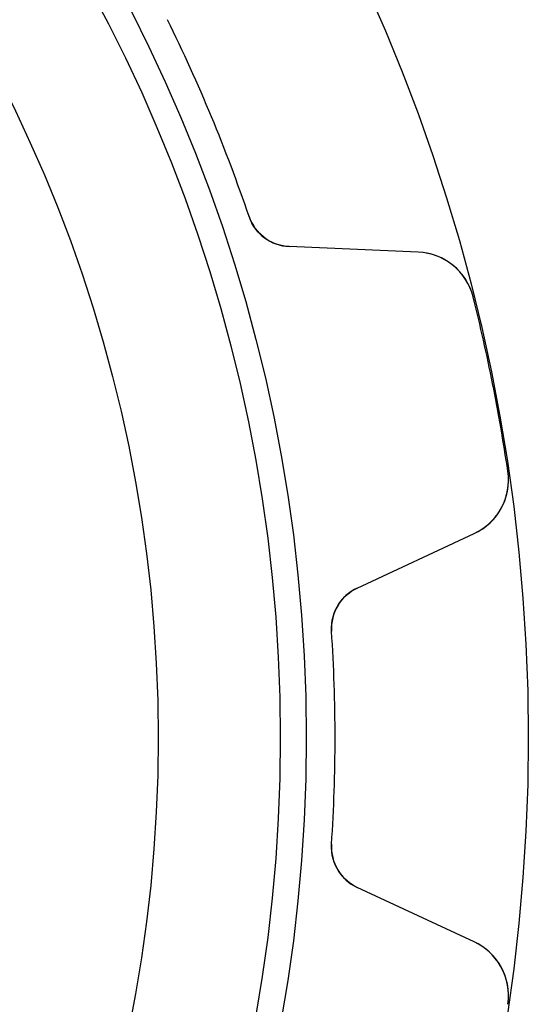
# Model space of a CAD drawing. Units: millimetres. Extents: x -24.5 to 24.5, y -24.5 to 24.5.
# Drawn here: x 17.7 to 24.5, y -3.6 to 9.7 of the extents above; entities that cross this region are included whole.
import ezdxf

# ---------------------------------------------------------------- set-up
doc = ezdxf.new("R2010")
doc.units = ezdxf.units.MM
doc.layers.add('Body027', color=7, linetype='CONTINUOUS')
doc.layers.add('Easydrive', color=7, linetype='CONTINUOUS')

msp = doc.modelspace()

# ---------------------------------------------------------------- linework, layer by layer
at = {"layer": 'Body027'}
for radius in [24.545, 24.545, 24.545, 24.545, 24.545, 24.545, 24.545, 24.545, 21.545, 21.545, 21.545, 21.545, 21.545, 21.545, 21.545, 21.545, 19.545, 19.545, 19.545, 19.545, 19.545, 19.545, 19.545, 19.545]:
    msp.add_circle((0, 0), radius, dxfattribs=at)
at = {"layer": 'Easydrive'}
for p, q in [((20.7726, 7.04591, 3.01336), (20.7726, 7.04591, 26)), ((20.7726, 7.04591, 3.01336), (20.7726, 7.04591, 26)), ((20.7726, 7.04591, -26), (20.7726, 7.04591, -3.01336)), ((20.7726, 7.04591, -26), (20.7726, 7.04591, -3.01336)), ((23.0594, 6.56303, 26), (21.3146, 6.63922, 26)), ((21.3146, 6.63922, 3.05989), (21.3146, 6.63922, 26)), ((21.3146, 6.63922, 3.05989), (21.3146, 6.63922, 26)), ((23.0594, 6.56303, 26), (21.3146, 6.63922, 26)), ((23.0594, 6.56303, -26), (21.3146, 6.63922, -26)), ((21.3146, 6.63922, -26), (21.3146, 6.63922, -3.05989)), ((23.0594, 6.56303, -26), (21.3146, 6.63922, -26)), ((21.3146, 6.63922, -26), (21.3146, 6.63922, -3.05989)), ((23.0594, 6.56303, 3.25697), (23.0594, 6.56303, 26)), ((23.0594, 6.56303, 3.25697), (23.0594, 6.56303, 26)), ((23.0594, 6.56303, -26), (23.0594, 6.56303, -3.25697)), ((23.0594, 6.56303, -26), (23.0594, 6.56303, -3.25697)), ((23.8006, 5.95806, 3.32381), (23.8006, 5.95806, 26)), ((23.8006, 5.95806, 3.32381), (23.8006, 5.95806, 26)), ((23.8006, 5.95806, -26), (23.8006, 5.95806, -3.32381)), ((23.8006, 5.95806, -26), (23.8006, 5.95806, -3.32381)), ((24.2689, 3.60356, 3.32381), (24.2689, 3.60356, 26)), ((24.2689, 3.60356, 3.32381), (24.2689, 3.60356, 26)), ((24.2689, 3.60356, -26), (24.2689, 3.60356, -3.32381)), ((24.2689, 3.60356, -26), (24.2689, 3.60356, -3.32381)), ((22.2328, 2.02291, 26), (23.8157, 2.76101, 26)), ((22.2328, 2.02291, 26), (23.8157, 2.76101, 26)), ((22.2328, 2.02291, -26), (23.8157, 2.76101, -26)), ((22.2328, 2.02291, -26), (23.8157, 2.76101, -26)), ((23.8157, 2.76101, 3.25697), (23.8157, 2.76101, 26)), ((23.8157, 2.76101, 3.25697), (23.8157, 2.76101, 26)), ((23.8157, 2.76101, -26), (23.8157, 2.76101, -3.25697)), ((23.8157, 2.76101, -26), (23.8157, 2.76101, -3.25697)), ((22.2328, 2.02291, 3.05989), (22.2328, 2.02291, 26)), ((22.2328, 2.02291, 3.05989), (22.2328, 2.02291, 26)), ((22.2328, 2.02291, -26), (22.2328, 2.02291, -3.05989)), ((22.2328, 2.02291, -26), (22.2328, 2.02291, -3.05989)), ((21.8877, 1.43974, 3.01336), (21.8877, 1.43974, 26)), ((21.8877, 1.43974, 3.01336), (21.8877, 1.43974, 26)), ((21.8877, 1.43974, -26), (21.8877, 1.43974, -3.01336)), ((21.8877, 1.43974, -26), (21.8877, 1.43974, -3.01336)), ((21.8877, -1.43974, 3.01336), (21.8877, -1.43974, 26)), ((21.8877, -1.43974, 3.01336), (21.8877, -1.43974, 26)), ((21.8877, -1.43974, -26), (21.8877, -1.43974, -3.01336)), ((21.8877, -1.43974, -26), (21.8877, -1.43974, -3.01336)), ((23.8157, -2.76101, 26), (22.2328, -2.02291, 26)), ((22.2328, -2.02291, 3.05989), (22.2328, -2.02291, 26)), ((22.2328, -2.02291, 3.05989), (22.2328, -2.02291, 26)), ((23.8157, -2.76101, 26), (22.2328, -2.02291, 26)), ((23.8157, -2.76101, -26), (22.2328, -2.02291, -26)), ((22.2328, -2.02291, -26), (22.2328, -2.02291, -3.05989)), ((23.8157, -2.76101, -26), (22.2328, -2.02291, -26)), ((22.2328, -2.02291, -26), (22.2328, -2.02291, -3.05989)), ((23.8157, -2.76101, 3.25697), (23.8157, -2.76101, 26)), ((23.8157, -2.76101, 3.25697), (23.8157, -2.76101, 26)), ((23.8157, -2.76101, -26), (23.8157, -2.76101, -3.25697)), ((23.8157, -2.76101, -26), (23.8157, -2.76101, -3.25697)), ((24.2689, -3.60356, 3.32381), (24.2689, -3.60356, 26)), ((24.2689, -3.60356, 3.32381), (24.2689, -3.60356, 26)), ((24.2689, -3.60356, -26), (24.2689, -3.60356, -3.32381)), ((24.2689, -3.60356, -26), (24.2689, -3.60356, -3.32381))]:
    msp.add_line(p, q, dxfattribs=at)
for radius in [21.195, 21.195, 21.195, 21.195, 19.545, 19.545, 19.545, 19.545]:
    msp.add_circle((0, 0), radius, dxfattribs=at)
for centre, radius, start, end in [((0, 0, 26), 21.935, 22.5, 26.2634), ((0, 0, 26), 21.935, 22.5, 26.2634), ((0, 0, 3.01336), 21.935, 22.5, 26.2634), ((0, 0, 3.01336), 21.935, 22.5, 26.2634), ((0, 0, -26), 21.935, 22.5, 26.2634), ((0, 0, -26), 21.935, 22.5, 26.2634), ((0, 0, -3.01336), 21.935, 22.5, 26.2634), ((0, 0, -3.01336), 21.935, 22.5, 26.2634), ((0, 0, 26), 21.935, 18.7366, 22.5), ((0, 0, 26), 21.935, 18.7366, 22.5), ((0, 0, 3.01336), 21.935, 18.7366, 22.5), ((0, 0, 3.01336), 21.935, 18.7366, 22.5), ((0, 0, -26), 21.935, 18.7366, 22.5), ((0, 0, -26), 21.935, 18.7366, 22.5), ((0, 0, -3.01336), 21.935, 18.7366, 22.5), ((0, 0, -3.01336), 21.935, 18.7366, 22.5), ((21.3408, 7.23864, 26), 0.6, -161.263, -92.5), ((21.3408, 7.23864, 26), 0.6, -161.263, -92.5), ((21.3408, 7.23864, -26), 0.6, -161.263, -92.5), ((21.3408, 7.23864, -26), 0.6, -161.263, -92.5), ((23.0245, 5.7638, 26), 0.8, 14.0535, 87.4997), ((23.0245, 5.7638, 26), 0.8, 14.0535, 87.4997), ((23.0245, 5.7638, -26), 0.8, 14.0535, 87.4997), ((23.0245, 5.7638, -26), 0.8, 14.0535, 87.4997), ((0, 0, 26), 24.535, 11.25, 14.0542), ((0, 0, 26), 24.535, 11.25, 14.0542), ((0, 0, 3.32381), 24.535, 11.25, 14.0542), ((0, 0, 3.32381), 24.535, 11.25, 14.0542), ((0, 0, -26), 24.535, 11.25, 14.0542), ((0, 0, -26), 24.535, 11.25, 14.0542), ((0, 0, -3.32381), 24.535, 11.25, 14.0542), ((0, 0, -3.32381), 24.535, 11.25, 14.0542), ((0, 0, 26), 24.535, 8.44583, 11.25), ((0, 0, 26), 24.535, 8.44583, 11.25), ((0, 0, 3.32381), 24.535, 8.44583, 11.25), ((0, 0, 3.32381), 24.535, 8.44583, 11.25), ((0, 0, -26), 24.535, 8.44583, 11.25), ((0, 0, -26), 24.535, 8.44583, 11.25), ((0, 0, -3.32381), 24.535, 8.44583, 11.25), ((0, 0, -3.32381), 24.535, 8.44583, 11.25), ((23.4776, 3.48605, 26), 0.8, -64.9997, 8.44648), ((23.4776, 3.48605, 26), 0.8, -64.9997, 8.44648), ((23.4776, 3.48605, -26), 0.8, -64.9997, 8.44648), ((23.4776, 3.48605, -26), 0.8, -64.9997, 8.44648), ((22.4864, 1.47912, 26), 0.6, 115, -176.237), ((22.4864, 1.47912, 26), 0.6, 115, -176.237), ((22.4864, 1.47912, -26), 0.6, 115, -176.237), ((22.4864, 1.47912, -26), 0.6, 115, -176.237), ((0, 0, 26), 21.935, 0, 3.76341), ((0, 0, 26), 21.935, 0, 3.76341), ((0, 0, 3.01336), 21.935, 0, 3.76341), ((0, 0, 3.01336), 21.935, 0, 3.76341), ((0, 0, -26), 21.935, 0, 3.76341), ((0, 0, -26), 21.935, 0, 3.76341), ((0, 0, -3.01336), 21.935, 0, 3.76341), ((0, 0, -3.01336), 21.935, 0, 3.76341), ((0, 0, 26), 21.935, -3.76341, 0), ((0, 0, 26), 21.935, -3.76341, 0), ((0, 0, 3.01336), 21.935, -3.76341, 0), ((0, 0, 3.01336), 21.935, -3.76341, 0), ((0, 0, -26), 21.935, -3.76341, 0), ((0, 0, -26), 21.935, -3.76341, 0), ((0, 0, -3.01336), 21.935, -3.76341, 0), ((0, 0, -3.01336), 21.935, -3.76341, 0), ((22.4864, -1.47912, 26), 0.6, 176.237, -115), ((22.4864, -1.47912, 26), 0.6, 176.237, -115), ((22.4864, -1.47912, -26), 0.6, 176.237, -115), ((22.4864, -1.47912, -26), 0.6, 176.237, -115), ((23.4776, -3.48605, 26), 0.8, -8.44648, 64.9997), ((23.4776, -3.48605, 26), 0.8, -8.44648, 64.9997), ((23.4776, -3.48605, -26), 0.8, -8.44648, 64.9997), ((23.4776, -3.48605, -26), 0.8, -8.44648, 64.9997)]:
    msp.add_arc(centre, radius, start, end, dxfattribs=at)
for points, knots in [([(21.3146, 6.63922, 3.05989), (21.2053, 6.64368, 3.04757), (21.1022, 6.67764, 3.03706), (21.0054, 6.7411, 3.02836), (20.9007, 6.81097, 3.019), (20.8148, 6.91982, 3.0133), (20.7726, 7.04591, 3.01336)], [0, 0, 0, 0, 0.473842, 0.473842, 0.473842, 1, 1, 1, 1]), ([(21.3146, 6.63922, 3.05989), (21.2053, 6.64368, 3.04757), (21.1022, 6.67764, 3.03706), (21.0054, 6.7411, 3.02836), (20.9007, 6.81097, 3.019), (20.8148, 6.91982, 3.0133), (20.7726, 7.04591, 3.01336)], [0, 0, 0, 0, 0.473842, 0.473842, 0.473842, 1, 1, 1, 1]), ([(21.3146, 6.63922, -3.05989), (21.2053, 6.64368, -3.04757), (21.1022, 6.67764, -3.03706), (21.0054, 6.7411, -3.02836), (20.9007, 6.81097, -3.019), (20.8148, 6.91982, -3.0133), (20.7726, 7.04591, -3.01336)], [0, 0, 0, 0, 0.473842, 0.473842, 0.473842, 1, 1, 1, 1]), ([(21.3146, 6.63922, -3.05989), (21.2053, 6.64368, -3.04757), (21.1022, 6.67764, -3.03706), (21.0054, 6.7411, -3.02836), (20.9007, 6.81097, -3.019), (20.8148, 6.91982, -3.0133), (20.7726, 7.04591, -3.01336)], [0, 0, 0, 0, 0.473842, 0.473842, 0.473842, 1, 1, 1, 1]), ([(23.8006, 5.95806, 3.32381), (23.7567, 6.1366, 3.32389), (23.6483, 6.29438, 3.31619), (23.5127, 6.39756, 3.30381), (23.3766, 6.50243, 3.29142), (23.2161, 6.55634, 3.27474), (23.0594, 6.56303, 3.25697)], [0, 0, 0, 0, 0.498868, 0.498868, 0.498868, 1, 1, 1, 1]), ([(23.8006, 5.95806, 3.32381), (23.7567, 6.1366, 3.32389), (23.6483, 6.29438, 3.31619), (23.5127, 6.39756, 3.30381), (23.3766, 6.50243, 3.29142), (23.2161, 6.55634, 3.27474), (23.0594, 6.56303, 3.25697)], [0, 0, 0, 0, 0.498868, 0.498868, 0.498868, 1, 1, 1, 1]), ([(23.8006, 5.95806, -3.32381), (23.7567, 6.1366, -3.32389), (23.6483, 6.29438, -3.31619), (23.5127, 6.39756, -3.30381), (23.3766, 6.50243, -3.29142), (23.2161, 6.55634, -3.27474), (23.0594, 6.56303, -3.25697)], [0, 0, 0, 0, 0.498868, 0.498868, 0.498868, 1, 1, 1, 1]), ([(23.8006, 5.95806, -3.32381), (23.7567, 6.1366, -3.32389), (23.6483, 6.29438, -3.31619), (23.5127, 6.39756, -3.30381), (23.3766, 6.50243, -3.29142), (23.2161, 6.55634, -3.27474), (23.0594, 6.56303, -3.25697)], [0, 0, 0, 0, 0.498868, 0.498868, 0.498868, 1, 1, 1, 1]), ([(23.8157, 2.76101, 3.25697), (23.9575, 2.827, 3.2747), (24.0849, 2.93781, 3.29133), (24.1705, 3.08624, 3.30372), (24.2567, 3.23362, 3.31615), (24.2968, 3.42135, 3.32389), (24.2689, 3.60356, 3.32381)], [0, 0, 0, 0, 0.499877, 0.499877, 0.499877, 1, 1, 1, 1]), ([(23.8157, 2.76101, 3.25697), (23.9575, 2.827, 3.2747), (24.0849, 2.93781, 3.29133), (24.1705, 3.08624, 3.30372), (24.2567, 3.23362, 3.31615), (24.2968, 3.42135, 3.32389), (24.2689, 3.60356, 3.32381)], [0, 0, 0, 0, 0.499877, 0.499877, 0.499877, 1, 1, 1, 1]), ([(23.8157, 2.76101, -3.25697), (23.9575, 2.827, -3.2747), (24.0849, 2.93781, -3.29133), (24.1705, 3.08624, -3.30372), (24.2567, 3.23362, -3.31615), (24.2968, 3.42135, -3.32389), (24.2689, 3.60356, -3.32381)], [0, 0, 0, 0, 0.499877, 0.499877, 0.499877, 1, 1, 1, 1]), ([(23.8157, 2.76101, -3.25697), (23.9575, 2.827, -3.2747), (24.0849, 2.93781, -3.29133), (24.1705, 3.08624, -3.30372), (24.2567, 3.23362, -3.31615), (24.2968, 3.42135, -3.32389), (24.2689, 3.60356, -3.32381)], [0, 0, 0, 0, 0.499877, 0.499877, 0.499877, 1, 1, 1, 1]), ([(21.8877, 1.43974, 3.01336), (21.8785, 1.5724, 3.0133), (21.9162, 1.70583, 3.019), (21.9862, 1.81044, 3.02835), (22.0513, 1.90612, 3.03706), (22.1335, 1.97694, 3.04757), (22.2328, 2.02291, 3.05989)], [0, 0, 0, 0, 0.526126, 0.526126, 0.526126, 1, 1, 1, 1]), ([(21.8877, 1.43974, 3.01336), (21.8785, 1.5724, 3.0133), (21.9162, 1.70583, 3.019), (21.9862, 1.81044, 3.02835), (22.0513, 1.90612, 3.03706), (22.1335, 1.97694, 3.04757), (22.2328, 2.02291, 3.05989)], [0, 0, 0, 0, 0.526126, 0.526126, 0.526126, 1, 1, 1, 1]), ([(21.8877, 1.43974, -3.01336), (21.8785, 1.5724, -3.0133), (21.9162, 1.70583, -3.019), (21.9862, 1.81044, -3.02835), (22.0513, 1.90612, -3.03706), (22.1335, 1.97694, -3.04757), (22.2328, 2.02291, -3.05989)], [0, 0, 0, 0, 0.526126, 0.526126, 0.526126, 1, 1, 1, 1]), ([(21.8877, 1.43974, -3.01336), (21.8785, 1.5724, -3.0133), (21.9162, 1.70583, -3.019), (21.9862, 1.81044, -3.02835), (22.0513, 1.90612, -3.03706), (22.1335, 1.97694, -3.04757), (22.2328, 2.02291, -3.05989)], [0, 0, 0, 0, 0.526126, 0.526126, 0.526126, 1, 1, 1, 1]), ([(22.2328, -2.02291, 3.05989), (22.1335, -1.97695, 3.04757), (22.0513, -1.90613, 3.03706), (21.9862, -1.81046, 3.02836), (21.9162, -1.70585, 3.019), (21.8785, -1.57241, 3.0133), (21.8877, -1.43974, 3.01336)], [0, 0, 0, 0, 0.473842, 0.473842, 0.473842, 1, 1, 1, 1]), ([(22.2328, -2.02291, 3.05989), (22.1335, -1.97695, 3.04757), (22.0513, -1.90613, 3.03706), (21.9862, -1.81046, 3.02836), (21.9162, -1.70585, 3.019), (21.8785, -1.57241, 3.0133), (21.8877, -1.43974, 3.01336)], [0, 0, 0, 0, 0.473842, 0.473842, 0.473842, 1, 1, 1, 1]), ([(22.2328, -2.02291, -3.05989), (22.1335, -1.97695, -3.04757), (22.0513, -1.90613, -3.03706), (21.9862, -1.81046, -3.02836), (21.9162, -1.70585, -3.019), (21.8785, -1.57241, -3.0133), (21.8877, -1.43974, -3.01336)], [0, 0, 0, 0, 0.473842, 0.473842, 0.473842, 1, 1, 1, 1]), ([(22.2328, -2.02291, -3.05989), (22.1335, -1.97695, -3.04757), (22.0513, -1.90613, -3.03706), (21.9862, -1.81046, -3.02836), (21.9162, -1.70585, -3.019), (21.8785, -1.57241, -3.0133), (21.8877, -1.43974, -3.01336)], [0, 0, 0, 0, 0.473842, 0.473842, 0.473842, 1, 1, 1, 1]), ([(24.2689, -3.60356, 3.32381), (24.2967, -3.42182, 3.32389), (24.2569, -3.23455, 3.31619), (24.1712, -3.08735, 3.30381), (24.0855, -2.93838, 3.29142), (23.9579, -2.82716, 3.27474), (23.8157, -2.76101, 3.25697)], [0, 0, 0, 0, 0.498868, 0.498868, 0.498868, 1, 1, 1, 1]), ([(24.2689, -3.60356, 3.32381), (24.2967, -3.42182, 3.32389), (24.2569, -3.23455, 3.31619), (24.1712, -3.08735, 3.30381), (24.0855, -2.93838, 3.29142), (23.9579, -2.82716, 3.27474), (23.8157, -2.76101, 3.25697)], [0, 0, 0, 0, 0.498868, 0.498868, 0.498868, 1, 1, 1, 1]), ([(24.2689, -3.60356, -3.32381), (24.2967, -3.42182, -3.32389), (24.2569, -3.23455, -3.31619), (24.1712, -3.08735, -3.30381), (24.0855, -2.93838, -3.29142), (23.9579, -2.82716, -3.27474), (23.8157, -2.76101, -3.25697)], [0, 0, 0, 0, 0.498868, 0.498868, 0.498868, 1, 1, 1, 1]), ([(24.2689, -3.60356, -3.32381), (24.2967, -3.42182, -3.32389), (24.2569, -3.23455, -3.31619), (24.1712, -3.08735, -3.30381), (24.0855, -2.93838, -3.29142), (23.9579, -2.82716, -3.27474), (23.8157, -2.76101, -3.25697)], [0, 0, 0, 0, 0.498868, 0.498868, 0.498868, 1, 1, 1, 1])]:
    msp.add_open_spline(points, degree=3, knots=knots, dxfattribs=at)

doc.saveas('drawing.dxf')
